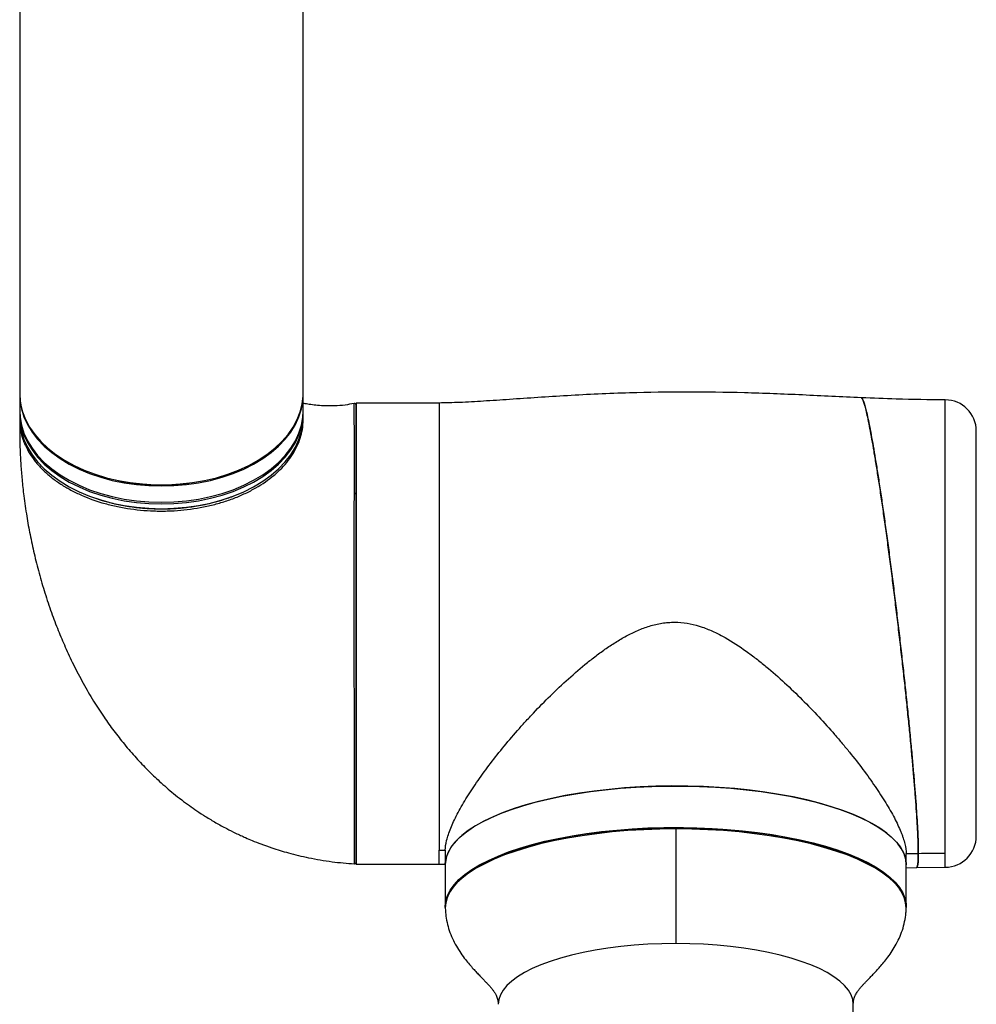
# Model space of a CAD drawing. Units: millimetres. Extents: x 9 to 382, y 4 to 1219.
# Drawn here: x 74 to 382, y 587 to 903 of the extents above; entities that cross this region are included whole.
import ezdxf

# ---------------------------------------------------------------- set-up
doc = ezdxf.new("R2010")
doc.units = ezdxf.units.MM

msp = doc.modelspace()

# ---------------------------------------------------------------- linework, layer by layer
at = {"color": 7, "linetype": 'Continuous', "lineweight": 25}
for p, q in [((74.5, 1098.09), (74.5, 782.96)), ((165.5, 782.96), (165.5, 1073.44)), ((74.5, 782.57), (74.5, 777.36)), ((165.5, 777.36), (165.5, 782.57)), ((209.15, 779.97), (182.5, 779.97)), ((182.5, 779.97), (182.5, 731.28)), ((74.5, 777.1), (74.5, 776.83)), ((74.5, 776.83), (74.5, 775.3)), ((165.5, 776.83), (165.5, 777.1)), ((165.5, 775.3), (165.5, 776.83)), ((381.65, 640.97), (381.65, 770.97)), ((182.5, 731.28), (182.5, 631.97)), ((211.15, 636.41), (211.15, 631.73)), ((359.15, 631.73), (359.15, 635.33)), ((182.5, 631.97), (209.15, 631.97)), ((209.15, 631.97), (211.27, 631.92)), ((211.15, 631.73), (211.15, 618.44)), ((359.15, 618.44), (359.15, 631.73)), ((359.15, 630.74), (362.46, 630.85)), ((362.47, 630.84), (371.65, 630.97)), ((342.15, 265.86), (342.15, 586.96))]:
    msp.add_line(p, q, dxfattribs=at)
at = {"color": 8, "linetype": 'Continuous', "lineweight": 25}
for p, q in [((371.65, 635.49), (371.65, 780.97)), ((209.15, 779.97), (209.15, 636.43)), ((209.15, 631.97), (209.15, 636.43)), ((371.65, 630.97), (371.65, 635.49))]:
    msp.add_line(p, q, dxfattribs=at)
at = {"color": 7, "linetype": 'Continuous', "lineweight": 25, "flags": 128}
for points in [[(74.5, 782.96), (74.51, 782.31), (74.78, 779.73), (75.4, 777.17), (76.37, 774.66), (77.68, 772.21), (79.32, 769.85), (81.28, 767.59), (83.55, 765.45), (86.1, 763.45), (88.91, 761.6), (91.97, 759.92), (95.25, 758.42), (98.72, 757.11), (102.35, 756), (106.13, 755.1), (110.01, 754.42), (113.98, 753.97), (117.99, 753.74), (122.01, 753.74), (126.02, 753.97), (129.98, 754.42), (133.87, 755.1), (137.64, 756), (141.28, 757.11), (144.75, 758.42), (148.03, 759.92), (151.09, 761.6), (153.9, 763.45), (156.45, 765.45), (158.71, 767.59), (160.68, 769.85), (162.32, 772.21), (163.63, 774.66), (164.6, 777.17), (165.22, 779.73), (165.49, 782.31), (165.5, 782.96)], [(74.5, 782.76), (74.6, 780.63), (75.04, 778.06), (75.84, 775.53), (76.98, 773.04), (78.46, 770.64), (80.26, 768.32), (82.38, 766.12), (84.79, 764.05), (87.47, 762.12), (90.41, 760.35), (93.58, 758.76), (96.96, 757.35), (100.52, 756.14), (104.23, 755.14), (108.06, 754.35), (111.99, 753.78), (115.98, 753.44), (120, 753.33)], [(120, 753.33), (124.02, 753.44), (128.01, 753.78), (131.94, 754.35), (135.77, 755.14), (139.48, 756.14), (143.04, 757.35), (146.42, 758.76), (149.59, 760.35), (152.53, 762.12), (155.21, 764.05), (157.62, 766.12), (159.73, 768.32), (161.54, 770.64), (163.02, 773.04), (164.16, 775.53), (164.95, 778.06), (165.4, 780.63), (165.5, 782.76)], [(74.5, 777.36), (74.6, 775.42), (75.04, 772.85), (75.84, 770.32), (76.98, 767.83), (78.46, 765.43), (80.26, 763.12), (82.38, 760.91), (84.79, 758.84), (87.47, 756.91), (90.41, 755.15), (93.58, 753.55), (96.96, 752.14), (100.52, 750.93), (104.23, 749.93), (108.06, 749.14), (111.99, 748.57), (115.98, 748.23), (120, 748.12)], [(74.5, 775.3), (74.6, 773.36), (75.04, 770.78), (75.84, 768.25), (76.98, 765.77), (78.46, 763.36), (80.26, 761.05), (82.38, 758.85), (84.79, 756.77), (87.47, 754.84), (90.41, 753.08), (93.58, 751.48), (96.96, 750.08), (100.52, 748.87), (104.23, 747.86), (108.06, 747.07), (111.99, 746.51), (115.98, 746.16), (120, 746.05)], [(120, 748.12), (124.02, 748.23), (128.01, 748.57), (131.94, 749.14), (135.77, 749.93), (139.48, 750.93), (143.04, 752.14), (146.42, 753.55), (149.59, 755.15), (152.53, 756.91), (155.21, 758.84), (157.62, 760.91), (159.73, 763.12), (161.54, 765.43), (163.02, 767.83), (164.16, 770.32), (164.95, 772.85), (165.4, 775.42), (165.5, 777.36)], [(120, 746.05), (124.02, 746.16), (128.01, 746.51), (131.94, 747.07), (135.77, 747.86), (139.48, 748.87), (143.04, 750.08), (146.42, 751.48), (149.59, 753.08), (152.53, 754.84), (155.21, 756.77), (157.62, 758.85), (159.73, 761.05), (161.54, 763.36), (163.02, 765.77), (164.16, 768.25), (164.95, 770.78), (165.4, 773.36), (165.5, 775.3)], [(182.5, 750.61), (182.49, 750.68), (182.46, 750.73), (182.41, 750.79), (182.34, 750.84), (182.25, 750.87), (182.16, 750.9), (182.06, 750.91), (181.96, 750.91)], [(359.15, 631.73), (358.97, 633.48), (358.44, 635.22), (357.57, 636.94), (356.34, 638.63), (354.78, 640.3), (352.89, 641.92), (350.67, 643.49), (348.14, 645.01), (345.32, 646.47), (342.2, 647.85), (338.81, 649.16), (335.17, 650.38), (331.29, 651.52), (327.19, 652.56), (322.88, 653.5), (318.4, 654.34), (313.76, 655.07), (308.99, 655.69), (304.1, 656.2), (299.12, 656.59), (294.07, 656.86), (288.98, 657.01), (283.87, 657.04), (278.77, 656.95), (273.7, 656.74), (268.68, 656.41), (263.74, 655.96), (258.91, 655.4), (254.2, 654.72), (249.63, 653.94), (245.24, 653.05), (241.04, 652.05), (237.04, 650.96), (233.28, 649.78), (229.76, 648.52), (226.51, 647.17), (223.53, 645.75), (220.85, 644.26), (218.48, 642.71), (216.42, 641.11), (214.69, 639.47), (213.3, 637.79), (212.25, 636.08), (211.55, 634.35), (211.19, 632.61), (211.15, 631.73)], [(211.15, 631.73), (211.16, 632.17), (211.42, 633.91), (212.04, 635.65), (213, 637.36), (214.31, 639.05), (215.96, 640.71), (217.93, 642.32), (220.23, 643.88), (222.83, 645.38), (225.74, 646.82), (228.92, 648.19), (232.37, 649.47), (236.08, 650.68), (240.02, 651.79), (244.17, 652.81), (248.52, 653.72), (253.04, 654.54), (257.72, 655.24), (262.52, 655.83), (267.44, 656.31), (272.44, 656.67), (277.5, 656.91), (282.59, 657.03), (287.7, 657.03), (292.8, 656.91), (297.86, 656.67), (302.86, 656.31), (307.77, 655.83), (312.58, 655.24), (317.26, 654.54), (321.78, 653.72), (326.13, 652.81), (330.28, 651.79), (334.22, 650.68), (337.92, 649.47), (341.38, 648.19), (344.56, 646.82), (347.46, 645.38), (350.07, 643.88), (352.36, 642.32), (354.34, 640.71), (355.99, 639.05), (357.29, 637.36), (358.26, 635.65), (358.87, 633.91), (359.14, 632.17), (359.15, 631.73)], [(211.16, 618.06), (211.15, 618.44), (211.33, 620.18), (211.85, 621.92), (212.73, 623.64), (213.95, 625.34), (215.52, 627), (217.41, 628.62), (219.63, 630.2), (222.15, 631.72), (224.98, 633.17), (228.1, 634.56), (231.49, 635.86), (235.13, 637.09), (239.01, 638.22), (243.11, 639.27), (247.41, 640.21), (251.9, 641.05), (256.54, 641.78), (261.31, 642.4), (266.2, 642.9), (271.18, 643.29), (276.23, 643.56), (281.32, 643.71), (286.43, 643.74), (291.53, 643.65), (296.6, 643.44), (301.62, 643.11), (306.55, 642.66), (311.39, 642.1), (316.1, 641.43), (320.66, 640.64), (325.06, 639.75), (329.26, 638.76), (333.26, 637.67), (337.02, 636.49), (340.54, 635.22), (343.79, 633.87), (346.77, 632.45), (349.45, 630.96), (351.82, 629.42), (353.88, 627.82), (355.61, 626.17), (357, 624.49), (358.05, 622.78), (358.75, 621.05), (359.1, 619.31), (359.14, 618.06)]]:
    msp.add_lwpolyline(points, dxfattribs=at)
at = {"color": 8, "linetype": 'Continuous', "lineweight": 25, "flags": 128}
for points in [[(74.5, 776.83), (74.6, 774.89), (75.04, 772.32), (75.84, 769.78), (76.98, 767.3), (78.46, 764.89), (80.26, 762.58), (82.38, 760.38), (84.79, 758.3), (87.47, 756.38), (90.41, 754.61), (93.58, 753.01), (96.96, 751.61), (100.52, 750.4), (104.23, 749.39), (108.06, 748.61), (111.99, 748.04), (115.98, 747.69), (120, 747.58)], [(120, 747.58), (124.02, 747.69), (128.01, 748.04), (131.94, 748.61), (135.77, 749.39), (139.48, 750.4), (143.04, 751.61), (146.42, 753.01), (149.59, 754.61), (152.53, 756.38), (155.21, 758.3), (157.62, 760.38), (159.73, 762.58), (161.54, 764.89), (163.02, 767.3), (164.16, 769.78), (164.95, 772.32), (165.4, 774.89), (165.5, 776.83)], [(285.15, 643.26), (279.99, 643.2), (274.85, 643.01), (269.76, 642.71), (264.75, 642.28), (259.84, 641.73), (255.05, 641.07), (250.41, 640.3), (245.94, 639.41), (241.66, 638.43), (237.59, 637.34), (233.75, 636.16), (230.16, 634.89), (226.84, 633.53), (223.81, 632.1), (221.07, 630.61), (218.64, 629.05), (216.54, 627.43), (214.9, 625.9)], [(355.12, 626.18), (353.75, 627.43), (351.65, 629.05), (349.23, 630.61), (346.49, 632.1), (343.46, 633.53), (340.14, 634.89), (336.55, 636.16), (332.71, 637.34), (328.64, 638.43), (324.36, 639.41), (319.89, 640.3), (315.24, 641.07), (310.46, 641.73), (305.54, 642.28), (300.53, 642.71), (295.45, 643.01), (290.31, 643.2), (285.15, 643.26)], [(285.15, 606.45), (280.68, 606.39), (276.23, 606.21), (271.84, 605.91), (267.53, 605.5), (263.34, 604.97), (259.27, 604.33), (255.37, 603.58), (251.65, 602.73), (248.13, 601.78), (244.84, 600.74), (241.81, 599.62), (239.03, 598.42), (236.55, 597.14), (234.36, 595.81), (232.49, 594.42), (230.94, 592.98), (229.72, 591.51), (228.85, 590.01), (228.32, 588.49), (228.15, 586.96)], [(342.15, 586.96), (341.97, 588.49), (341.45, 590.01), (340.57, 591.51), (339.36, 592.98), (337.81, 594.42), (335.94, 595.81), (333.75, 597.14), (331.26, 598.42), (328.49, 599.62), (325.45, 600.74), (322.17, 601.78), (318.65, 602.73), (314.93, 603.58), (311.03, 604.33), (306.96, 604.97), (302.76, 605.5), (298.46, 605.91), (294.07, 606.21), (289.62, 606.39), (285.15, 606.45)]]:
    msp.add_lwpolyline(points, dxfattribs=at)
at = {"color": 7, "linetype": 'Continuous', "lineweight": 25}
for centre, radius, start, end in [((371.65, 770.97), 10, 0, 90), ((371.65, 640.97), 10, 270, 0), ((222.95, 617.28), 11.8, 133.0656, 178.0418), ((347.19, 617.24), 11.95, 2.1144, 48.4284)]:
    msp.add_arc(centre, radius, start, end, dxfattribs=at)
for points, knots in [([(344.76, 781.67), (344.72, 781.67), (338.4, 781.87), (325.88, 782.6), (307.22, 783.3), (288.72, 783.59), (273.06, 783.34), (260.29, 782.85), (250.46, 782.34), (240.98, 781.74), (231.99, 781.12), (223.64, 780.56), (216.09, 780.1), (211.35, 780.01), (209.15, 779.97)], [0, 0, 0, 0, 0.000869, 0.139879, 0.2771, 0.413536, 0.548646, 0.623145, 0.695942, 0.766231, 0.833028, 0.895167, 0.951316, 1, 1, 1, 1]), ([(344.73, 781.64), (344.81, 781.62), (344.99, 781.58), (345.33, 780.88), (345.74, 779.68), (346.2, 777.94), (346.71, 775.72), (347.27, 773.02), (347.88, 769.82), (348.53, 766.17), (349.22, 762.12), (349.93, 757.68), (350.68, 752.83), (351.45, 747.64), (352.23, 742.18), (353.02, 736.47), (353.82, 730.48), (354.62, 724.31), (355.41, 718.05), (356.19, 711.7), (356.95, 705.25), (357.69, 698.81), (358.4, 692.48), (359.07, 686.25), (359.71, 680.1), (360.3, 674.15), (360.84, 668.5), (361.32, 663.12), (361.76, 658), (362.13, 653.24), (362.44, 648.92), (362.69, 645), (362.87, 641.5), (363.01, 638.15), (363.02, 636.38), (363.03, 635.41)], [0, 0, 0, 0, 0.027038, 0.056364, 0.086533, 0.116703, 0.146172, 0.175642, 0.205955, 0.236268, 0.265969, 0.29567, 0.326221, 0.356772, 0.386696, 0.41662, 0.447406, 0.478193, 0.508234, 0.538275, 0.569192, 0.600108, 0.630104, 0.6601, 0.690978, 0.721856, 0.75166, 0.781463, 0.812147, 0.842831, 0.87238, 0.90193, 0.93235, 0.962769, 1, 1, 1, 1]), ([(363.03, 635.41), (363.03, 636.17), (363.02, 637.68), (362.92, 640.57), (362.75, 643.92), (362.52, 647.72), (362.23, 651.89), (361.89, 656.43), (361.48, 661.36), (361.01, 666.61), (360.5, 672.09), (359.94, 677.81), (359.33, 683.78), (358.68, 689.93), (357.99, 696.14), (357.28, 702.44), (356.53, 708.82), (355.76, 715.2), (354.98, 721.46), (354.19, 727.64), (353.39, 733.72), (352.59, 739.61), (351.8, 745.21), (351.02, 750.54), (350.25, 755.6), (349.51, 760.3), (348.81, 764.56), (348.14, 768.41), (347.5, 771.85), (346.91, 774.8), (346.37, 777.22), (345.89, 779.14), (345.45, 780.57), (345.08, 781.39), (344.85, 781.73), (344.77, 781.65), (344.76, 781.64)], [0, 0, 0, 0, 0.0294512, 0.0589024, 0.0892118, 0.1195213, 0.1489714, 0.1784217, 0.2087209, 0.2390202, 0.2685917, 0.2981633, 0.3285799, 0.3589968, 0.3888134, 0.4186301, 0.4492999, 0.4799697, 0.510012, 0.5400542, 0.5709628, 0.6018713, 0.6320199, 0.6621685, 0.6931961, 0.7242236, 0.7543126, 0.7844015, 0.815376, 0.8463503, 0.8762425, 0.9061346, 0.9369095, 0.9676844, 0.997332, 1, 1, 1, 1]), ([(371.65, 780.97), (366.41, 781.02), (357.45, 781.12), (348.49, 781.51), (344.76, 781.67)], [0, 0, 0, 0, 0.5838676, 1, 1, 1, 1]), ([(181.87, 779.86), (180.91, 779.66), (178.89, 779.23), (175.76, 779), (172.77, 779), (170.18, 779.18), (168, 779.44), (166.45, 779.67), (165.72, 779.82), (165.5, 779.86)], [0, 0, 0, 0, 0.170952, 0.363485, 0.532386, 0.683303, 0.820323, 0.94631, 1, 1, 1, 1]), ([(182.5, 779.33), (182.49, 779.4), (182.47, 779.55), (182.32, 779.74), (182.1, 779.85), (181.96, 779.83), (181.89, 779.83)], [0, 0, 0, 0, 0.2445014, 0.4993095, 0.7544863, 1, 1, 1, 1]), ([(182.5, 750.61), (182.5, 752.48), (182.5, 756.22), (182.5, 761.25), (182.5, 765.76), (182.5, 770.11), (182.5, 773.98), (182.5, 777.07), (182.5, 778.84), (182.5, 779.54), (182.5, 779.29), (182.5, 779.26)], [0, 0, 0, 0, 0.104771, 0.209976, 0.315839, 0.421429, 0.56216, 0.701889, 0.842378, 0.982584, 1, 1, 1, 1]), ([(74.5, 774.53), (74.5, 772.68), (74.77, 770.85), (75.45, 768.57), (75.6, 768.12), (75.94, 767.21), (76.13, 766.76), (76.74, 765.43), (77.2, 764.55), (78.27, 762.84), (78.86, 762.01), (79.84, 760.77), (80.19, 760.37), (80.9, 759.56), (81.28, 759.16), (82.45, 757.99), (83.29, 757.23), (85.06, 755.78), (85.99, 755.08), (87.96, 753.74), (89, 753.1), (91.17, 751.88), (92.31, 751.3), (95.83, 749.68), (98.31, 748.75), (102.21, 747.59), (103.55, 747.25), (105.6, 746.78), (106.29, 746.64), (107.67, 746.37), (108.37, 746.25), (111.85, 745.7), (114.69, 745.43), (118.28, 745.3), (119, 745.29), (120.45, 745.28), (121.18, 745.29), (123.34, 745.35), (124.77, 745.43), (129.03, 745.81), (131.82, 746.23), (135.25, 746.97), (135.93, 747.13), (137.28, 747.47), (137.95, 747.65), (139.91, 748.22), (141.19, 748.63), (143.68, 749.54), (145.5, 750.28), (147.24, 751.1), (148.39, 751.67), (148.95, 751.97), (151.71, 753.47), (153.7, 754.8), (156.39, 756.96), (157.24, 757.7), (158.83, 759.26), (159.57, 760.06), (161.59, 762.52), (162.68, 764.22), (163.94, 766.88), (164.3, 767.78), (164.88, 769.61), (165.11, 770.53), (165.26, 771.45)], [0, 0, 0, 0, 0.0625, 0.0625, 0.078125, 0.078125, 0.09375, 0.09375, 0.125, 0.125, 0.15625, 0.15625, 0.171875, 0.171875, 0.1875, 0.1875, 0.21875, 0.21875, 0.25, 0.25, 0.28125, 0.28125, 0.3125, 0.3125, 0.375, 0.375, 0.40625, 0.40625, 0.421875, 0.421875, 0.4375, 0.4375, 0.5, 0.5, 0.515625, 0.515625, 0.53125, 0.53125, 0.5625, 0.5625, 0.625, 0.625, 0.640625, 0.640625, 0.65625, 0.65625, 0.6875, 0.6875, 0.71875, 0.734375, 0.734375, 0.75, 0.75, 0.8125, 0.8125, 0.84375, 0.84375, 0.875, 0.875, 0.9375, 0.9375, 0.96875, 0.96875, 1, 1, 1, 1]), ([(74.5, 774.5), (74.5, 773.37), (74.5, 771.16), (74.53, 768.03), (74.61, 765.15), (74.72, 762.6), (74.91, 759.39), (75.24, 755.25), (75.84, 749.75), (76.69, 743.85), (77.8, 737.67), (79.12, 731.59), (80.7, 725.34), (82.56, 719.01), (84.61, 712.87), (86.8, 707.09), (89.14, 701.52), (91.78, 695.87), (94.8, 690.08), (98.1, 684.42), (101.4, 679.33), (104.69, 674.72), (108.13, 670.33), (111.77, 666.11), (115.54, 662.14), (119.53, 658.33), (123.19, 655.16), (126.43, 652.61), (128.92, 650.76), (131.48, 648.98), (134.31, 647.14), (137.51, 645.22), (140.73, 643.45), (143.4, 642.11), (145.41, 641.17), (147.17, 640.37), (149.34, 639.45), (152.16, 638.34), (156.03, 636.96), (161.12, 635.41), (167.58, 633.87), (174.66, 632.63), (179.57, 632.24), (181.96, 632.05)], [0, 0, 0, 0, 0.020083, 0.039096, 0.05412, 0.068217, 0.081748, 0.107605, 0.136954, 0.173377, 0.205967, 0.239506, 0.274487, 0.310094, 0.345324, 0.377527, 0.40743, 0.43904, 0.473889, 0.506999, 0.537549, 0.564285, 0.591146, 0.619393, 0.645364, 0.670459, 0.698944, 0.714825, 0.72939, 0.74326, 0.759214, 0.777564, 0.796352, 0.811517, 0.819929, 0.827964, 0.839094, 0.853464, 0.871056, 0.897557, 0.929056, 0.965557, 1, 1, 1, 1]), ([(181.96, 750.91), (181.96, 751.14), (181.96, 751.6), (181.96, 752.31), (181.97, 753.04), (181.97, 753.81), (181.98, 754.6), (181.98, 755.41), (181.98, 756.26), (181.99, 757.12), (181.99, 758.01), (181.99, 758.91), (182, 759.83), (182, 760.77), (182, 761.71), (182, 762.34), (182, 762.66)], [0, 0, 0, 0, 0.052267, 0.107491, 0.16567, 0.226801, 0.290882, 0.357911, 0.427886, 0.500803, 0.576662, 0.65546, 0.737194, 0.821863, 0.909466, 1, 1, 1, 1]), ([(105.31, 755.29), (106.52, 755.02), (109.52, 754.35), (114.46, 753.78), (118.17, 753.69), (120, 753.65)], [0, 0, 0, 0, 0.256311, 0.633833, 1, 1, 1, 1]), ([(120, 753.65), (121.83, 753.67), (124.75, 753.72), (127.61, 754.1), (128.68, 754.25)], [0, 0, 0, 0, 0.62736, 1, 1, 1, 1]), ([(98.49, 749.52), (98.69, 749.45), (99.73, 749.07), (102.24, 748.31), (106.06, 747.35), (109.87, 746.7), (112.82, 746.35), (114.92, 746.16), (117.27, 746.02), (118.98, 746), (120, 745.99)], [0, 0, 0, 0, 0.032256, 0.159239, 0.370037, 0.580263, 0.684938, 0.771674, 0.863217, 1, 1, 1, 1]), ([(120, 745.99), (120.18, 745.99), (120.91, 745.99), (122.5, 746.02), (124.5, 746.12), (126.63, 746.29), (128.67, 746.52), (130.96, 746.84), (133.48, 747.3), (136.35, 747.94), (139.34, 748.78), (141.56, 749.49), (142.64, 749.93), (142.79, 749.99)], [0, 0, 0, 0, 0.022812, 0.09098, 0.19988, 0.274622, 0.36095, 0.458861, 0.568354, 0.689427, 0.840668, 0.977359, 1, 1, 1, 1]), ([(182.5, 632.57), (182.5, 632.69), (182.5, 632.93), (182.5, 634.83), (182.5, 637.89), (182.5, 642.15), (182.5, 647.48), (182.5, 653.81), (182.5, 661.04), (182.5, 669.05), (182.5, 677.68), (182.5, 686.81), (182.5, 696.25), (182.5, 705.86), (182.5, 715.47), (182.5, 724.91), (182.5, 734.03), (182.5, 742.73), (182.5, 747.98), (182.5, 750.61)], [0, 0, 0, 0, 0.052714, 0.111864, 0.171009, 0.230343, 0.289351, 0.348667, 0.407867, 0.466898, 0.526339, 0.585376, 0.644634, 0.703926, 0.76295, 0.822397, 0.881464, 0.940652, 1, 1, 1, 1]), ([(211.15, 636.41), (211.15, 637.35), (211.3, 638.41), (211.88, 640.76), (212.31, 642.05), (213.17, 644.15), (213.48, 644.87), (214.19, 646.38), (214.57, 647.15), (215.8, 649.52), (216.74, 651.16), (218.82, 654.56), (219.96, 656.32), (222.44, 659.93), (223.76, 661.76), (226.54, 665.44), (228, 667.3), (231.05, 671.03), (232.65, 672.91), (235.13, 675.74), (235.98, 676.69), (237.7, 678.58), (238.58, 679.52), (241.24, 682.34), (243.06, 684.19), (246.79, 687.86), (248.71, 689.67), (252.65, 693.21), (254.68, 694.95), (257.82, 697.48), (258.89, 698.31), (261.04, 699.93), (262.14, 700.72), (264.37, 702.24), (265.5, 702.97), (267.81, 704.37), (268.99, 705.04), (271.4, 706.28), (272.63, 706.85), (275.14, 707.86), (276.41, 708.3), (278.37, 708.83), (279.03, 708.98), (280.36, 709.24), (281.04, 709.35), (282.39, 709.51), (283.07, 709.56), (284.43, 709.61), (285.12, 709.61), (288.51, 709.46), (291.12, 708.89), (294.3, 707.81), (294.93, 707.57), (296.18, 707.06), (296.8, 706.79), (298.64, 705.94), (299.84, 705.32), (303.34, 703.34), (305.58, 701.87), (308.84, 699.53), (309.91, 698.73), (312.03, 697.09), (313.08, 696.25), (316.17, 693.69), (318.16, 691.93), (322.03, 688.37), (323.91, 686.57), (327.57, 682.91), (329.35, 681.06), (332.82, 677.33), (334.51, 675.45), (336.98, 672.62), (337.79, 671.67), (339.38, 669.77), (340.16, 668.83), (342.43, 666.02), (343.88, 664.16), (346.63, 660.49), (347.93, 658.67), (349.76, 656), (350.35, 655.11), (351.21, 653.8), (351.49, 653.36), (352.03, 652.5), (352.3, 652.07), (353.59, 649.95), (354.52, 648.32), (356.14, 645.22), (356.84, 643.74), (357.55, 641.99), (357.69, 641.65), (357.94, 640.97), (358.06, 640.64), (358.38, 639.68), (358.56, 639.06), (359, 637.31), (359.15, 636.25), (359.15, 635.33)], [0, 0, 0, 0, 0.03125, 0.03125, 0.0625, 0.0625, 0.078125, 0.078125, 0.09375, 0.09375, 0.125, 0.125, 0.15625, 0.15625, 0.1875, 0.1875, 0.21875, 0.21875, 0.25, 0.25, 0.265625, 0.265625, 0.28125, 0.28125, 0.3125, 0.3125, 0.34375, 0.34375, 0.375, 0.375, 0.390625, 0.390625, 0.40625, 0.40625, 0.421875, 0.421875, 0.4375, 0.4375, 0.453125, 0.453125, 0.46875, 0.46875, 0.476563, 0.476563, 0.484375, 0.484375, 0.492188, 0.492188, 0.5, 0.5, 0.53125, 0.53125, 0.539063, 0.539063, 0.546875, 0.546875, 0.5625, 0.5625, 0.59375, 0.59375, 0.609375, 0.609375, 0.625, 0.625, 0.65625, 0.65625, 0.6875, 0.6875, 0.71875, 0.71875, 0.75, 0.75, 0.765625, 0.765625, 0.78125, 0.78125, 0.8125, 0.8125, 0.84375, 0.84375, 0.859375, 0.859375, 0.867187, 0.867187, 0.875, 0.875, 0.90625, 0.90625, 0.9375, 0.9375, 0.945312, 0.945312, 0.953125, 0.953125, 0.96875, 0.96875, 1, 1, 1, 1]), ([(350.88, 629.64), (350.73, 629.76), (349.56, 630.65), (346.71, 632.22), (342.31, 634.31), (337.21, 636.24), (331.56, 637.98), (325.46, 639.51), (319, 640.8), (312.29, 641.84), (305.46, 642.63), (298.64, 643.18), (291.87, 643.5), (285.15, 643.61), (278.42, 643.5), (271.65, 643.18), (264.84, 642.63), (258.01, 641.84), (251.3, 640.8), (244.84, 639.51), (238.73, 637.98), (233.09, 636.24), (228, 634.31), (223.55, 632.22), (219.74, 630.02), (217.79, 628.46), (216.82, 627.69)], [0, 0, 0, 0, 0.006386, 0.050616, 0.095317, 0.140257, 0.185197, 0.229898, 0.274128, 0.317671, 0.36033, 0.401932, 0.441675, 0.481422, 0.521165, 0.560911, 0.602514, 0.645172, 0.688715, 0.732945, 0.777646, 0.822586, 0.867526, 0.912227, 0.956457, 1, 1, 1, 1]), ([(363.03, 635.41), (363.02, 634.54), (363, 632.78), (362.81, 631.39), (362.63, 630.76), (362.48, 630.9), (362.46, 630.92)], [0, 0, 0, 0, 0.320112, 0.641245, 0.961361, 1, 1, 1, 1]), ([(362.46, 630.94), (362.48, 630.92), (362.64, 630.78), (362.83, 631.45), (363.01, 632.88), (363.03, 634.59), (363.03, 635.41)], [0, 0, 0, 0, 0.054718, 0.3787, 0.701634, 1, 1, 1, 1]), ([(181.96, 632), (182.03, 632.01), (182.16, 632.01), (182.35, 632.13), (182.48, 632.31), (182.49, 632.45), (182.5, 632.51)], [0, 0, 0, 0, 0.24657, 0.500425, 0.75406, 1, 1, 1, 1]), ([(354.98, 626.49), (354.58, 626.88), (353.67, 627.76), (352.38, 628.79), (351.44, 629.42), (351.18, 629.59)], [0, 0, 0, 0, 0.36747, 0.828764, 1, 1, 1, 1]), ([(216.39, 627.49), (216.02, 627.18), (215.53, 626.75), (215.14, 626.32), (215.03, 626.2)], [0, 0, 0, 0, 0.735418, 1, 1, 1, 1]), ([(211.16, 617.69), (211.19, 617.09), (211.27, 615.59), (211.67, 613.24), (212.38, 610.65), (213.39, 608.12), (214.64, 605.69), (216.06, 603.43), (217.5, 601.46), (218.86, 599.8), (220.05, 598.44), (221.18, 597.22), (222.22, 596.12), (223.18, 595.14), (224.02, 594.27), (224.75, 593.5), (225.41, 592.79), (226, 592.11), (226.55, 591.42), (227.07, 590.68), (227.57, 589.77), (227.96, 588.72), (228.13, 587.71), (228.15, 587.12), (228.15, 586.96)], [0, 0, 0, 0, 0.039139, 0.097646, 0.156837, 0.21637, 0.274652, 0.32946, 0.378585, 0.415975, 0.447765, 0.475176, 0.501961, 0.526457, 0.550728, 0.576319, 0.604935, 0.63864, 0.67989, 0.732116, 0.800933, 0.89506, 0.971647, 1, 1, 1, 1]), ([(342.15, 586.96), (342.15, 587.15), (342.17, 587.77), (342.35, 588.74), (342.74, 589.79), (343.24, 590.7), (343.82, 591.52), (344.4, 592.23), (345.02, 592.93), (345.69, 593.66), (346.45, 594.45), (347.31, 595.34), (348.29, 596.35), (349.34, 597.46), (350.48, 598.7), (351.7, 600.12), (353.01, 601.75), (354.37, 603.63), (355.71, 605.78), (356.93, 608.18), (357.96, 610.77), (358.69, 613.49), (359.05, 615.82), (359.12, 617.23), (359.14, 617.69)], [0, 0, 0, 0, 0.033412, 0.110739, 0.193075, 0.273531, 0.32652, 0.36805, 0.401432, 0.429332, 0.453903, 0.479115, 0.503834, 0.52976, 0.558419, 0.591393, 0.629977, 0.675034, 0.726704, 0.784082, 0.845259, 0.907953, 0.970106, 1, 1, 1, 1])]:
    msp.add_open_spline(points, degree=3, knots=knots, dxfattribs=at)
at = {"color": 8, "linetype": 'Continuous', "lineweight": 25}
for points, knots in [([(182, 762.66), (182, 764.51), (181.99, 768.22), (181.95, 772.59), (181.91, 776.02), (181.89, 778.37), (181.89, 779.68), (181.89, 779.71), (181.89, 779.72)], [0, 0, 0, 0, 0.174941, 0.350011, 0.523813, 0.697194, 0.871983, 1, 1, 1, 1]), ([(165.03, 771.77), (165.06, 771.76), (165.11, 771.73), (165.17, 771.66), (165.24, 771.57), (165.25, 771.5), (165.26, 771.45)], [0, 0, 0, 0, 0.19319, 0.405094, 0.612886, 1, 1, 1, 1]), ([(181.96, 632.11), (181.96, 632.08), (181.96, 631.93), (181.96, 632.75), (181.96, 634.61), (181.97, 637.6), (181.97, 641.58), (181.99, 646.51), (182, 652.33), (182, 658.94), (181.99, 666.25), (181.98, 674.16), (181.96, 682.53), (181.94, 691.26), (181.92, 700.19), (181.9, 709.21), (181.89, 718.18), (181.89, 726.96), (181.9, 735.44), (181.92, 743.53), (181.94, 748.45), (181.96, 750.91)], [0, 0, 0, 0, 0.015242, 0.070209, 0.124741, 0.17936, 0.234291, 0.288768, 0.343511, 0.398342, 0.452808, 0.507692, 0.562382, 0.616895, 0.671857, 0.726418, 0.781003, 0.835942, 0.890428, 0.945126, 1, 1, 1, 1])]:
    msp.add_open_spline(points, degree=3, knots=knots, dxfattribs=at)
at = {"color": 7, "linetype": 'Continuous', "lineweight": 25}
for points in [[(165.26, 771.45), (165.43, 772.47), (165.51, 773.51), (165.51, 774.54)], [(285.15, 643.26), (285.15, 630.06), (285.15, 618.92), (285.15, 606.45)], [(209.15, 636.43), (209.79, 636.43), (210.46, 636.42), (211.15, 636.41)], [(359.15, 635.33), (360.44, 635.36), (361.73, 635.39), (363.03, 635.41)], [(363.03, 635.41), (365.87, 635.46), (368.74, 635.49), (371.65, 635.49)]]:
    msp.add_open_spline(points, degree=3, dxfattribs=at)

doc.saveas('drawing.dxf')
